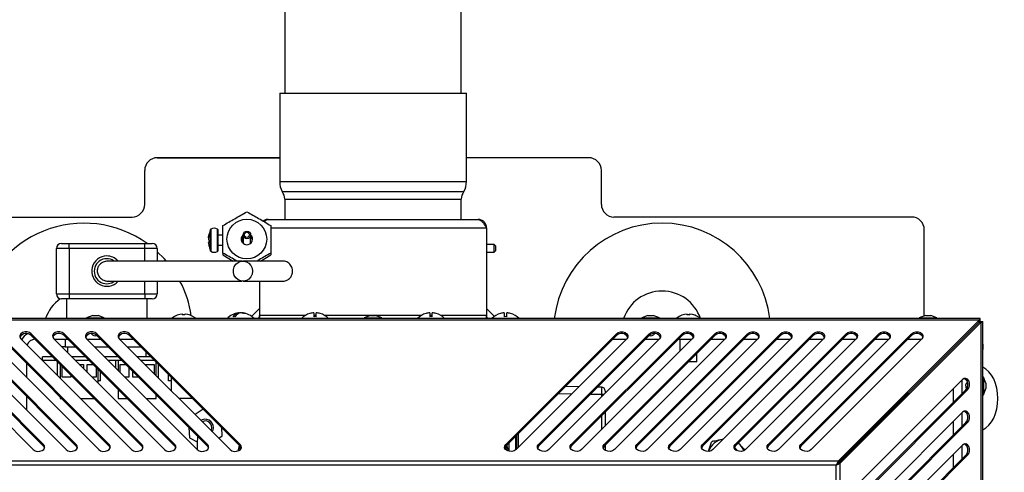
# Model space of a CAD drawing. Units: millimetres. Extents: x 50 to 8360, y 50 to 5890.
# Drawn here: x 1981 to 2371, y 4410 to 4590 of the extents above; entities that cross this region are included whole.
import ezdxf

# ---------------------------------------------------------------- set-up
doc = ezdxf.new("R2010")
doc.units = ezdxf.units.MM
doc.header["$LTSCALE"] = 10
doc.header["$PDSIZE"] = -1
doc.layers.add('WYMIAR', color=8, linetype='Continuous')
doc.styles.add('SLDTEXTSTYLE0', font='TXT', dxfattribs={"width": 0.605})
doc.dimstyles.new('SLDDIMSTYLE2', dxfattribs={"dimtxt": 51.366374, "dimasz": 33.02, "dimexe": 0, "dimexo": 0.0625, "dimgap": 12.841593, "dimtad": 1, "dimdec": 0, "dimrnd": 1e-09, "dimzin": 12, "dimdsep": 46, "dimtxsty": 'SLDTEXTSTYLE0', "dimsah": 1, "dimcen": 0.09, "dimadec": 0, "dimazin": 3, "dimtfac": 1, "dimtdec": 0, "dimtofl": 0, "dimtmove": 0, "dimatfit": 3, "dimfxl": 1, "dimfrac": 2, "dimtolj": 1, "dimtzin": 12, "dimarcsym": 0})

# ---------------------------------------------------------------- blocks, each defined once
blk = doc.blocks.new('_D_7')
at = {"layer": 'Defpoints', "color": 0}
for p in [(2731.74, 4585.95), (940.86, 3891.35), (2731.74, 3506.35)]:
    blk.add_point(p, dxfattribs=at)
at = {"layer": 'WYMIAR', "color": 0, "lineweight": -2}
for p, q in [((2731.74, 4585.89), (2731.74, 3506.35)), ((940.86, 3891.29), (940.86, 3506.35)), ((973.88, 3506.35), (2698.72, 3506.35))]:
    blk.add_line(p, q, dxfattribs=at)
at = {"layer": 'WYMIAR', "color": 0}
for points in [[(973.88, 3511.85), (973.88, 3500.85), (940.86, 3506.35)], [(2698.72, 3500.85), (2698.72, 3511.85), (2731.74, 3506.35)]]:
    blk.add_solid(points, dxfattribs=at)
at = {"layer": 'WYMIAR', "color": 0, "insert": (1836.3, 3570.56), "char_height": 51.366, "attachment_point": 2, "style": 'SLDTEXTSTYLE0'}
blk.add_mtext('\\A1;1791', dxfattribs=at)

msp = doc.modelspace()

# ---------------------------------------------------------------- linework, layer by layer
at = {"lineweight": 25}
for p, q in [((2155.72, 4560.598), (2155.72, 4625.598)), ((2085.72, 4606.842), (2085.72, 4560.598)), ((2083.72, 4560.598), (2083.72, 4525.598)), ((2083.72, 4560.598), (2157.72, 4560.598)), ((2157.72, 4525.598), (2157.72, 4560.598)), ((2083.72, 4535.044), (2035.006, 4535.044)), ((2035.22, 4535.048), (2083.72, 4535.048)), ((2206.22, 4535.048), (2157.72, 4535.048)), ((2206.435, 4535.044), (2157.72, 4535.044)), ((2030.22, 4516.548), (2030.22, 4530.048)), ((2211.22, 4516.548), (2211.22, 4530.048)), ((2083.72, 4525.598), (2157.72, 4525.598)), ((2084.72, 4521.598), (2156.72, 4521.598)), ((2085.72, 4518.598), (2085.72, 4510.598)), ((2085.72, 4518.598), (2155.72, 4518.598)), ((2155.72, 4510.598), (2155.72, 4518.598)), ((1907.22, 4511.548), (2025.22, 4511.548)), ((2334.22, 4511.548), (2216.22, 4511.548)), ((2079.1, 4510.598), (2162.34, 4510.598)), ((2055.73, 4504.8), (2055.73, 4504.562)), ((2056.294, 4506.456), (2056.294, 4506.608)), ((2056.294, 4498.04), (2056.294, 4506.456)), ((2056.379, 4506.704), (2056.379, 4497.944)), ((2059.116, 4497.919), (2059.116, 4506.73)), ((2059.22, 4506.554), (2059.22, 4498.095)), ((2061.22, 4504.324), (2059.22, 4504.324)), ((2069.02, 4501.313), (2069.02, 4503.888)), ((2069.22, 4504.433), (2069.22, 4502.477)), ((2072.22, 4501.111), (2072.22, 4504.433)), ((2080.22, 4507.218), (2165.72, 4507.218)), ((2165.72, 4507.218), (2165.72, 4472.478)), ((2339.22, 4472.281), (2339.22, 4506.548)), ((1997.22, 4501.098), (2000.22, 4501.098)), ((2000.22, 4499.098), (2000.22, 4501.098)), ((2000.22, 4501.098), (2030.22, 4501.098)), ((2030.22, 4499.098), (2030.22, 4501.098)), ((2030.22, 4501.098), (2033.22, 4501.098)), ((2055.533, 4501.802), (2055.73, 4501.834)), ((2055.533, 4501.406), (2055.73, 4501.464)), ((2055.73, 4502.113), (2055.73, 4501.243)), ((2059.22, 4500.324), (2061.22, 4500.324)), ((2069.22, 4502.477), (2069.22, 4501.111)), ((2168.72, 4500.598), (2165.72, 4500.598)), ((2169.22, 4500.098), (2168.72, 4500.598)), ((2168.72, 4499.225), (2168.72, 4500.598)), ((2169.22, 4500.098), (2169.22, 4499.183)), ((2000.22, 4499.098), (1995.22, 4499.098)), ((1995.22, 4481.098), (1995.22, 4499.098)), ((2000.22, 4499.098), (2000.22, 4481.098)), ((2030.22, 4499.098), (2000.22, 4499.098)), ((2035.22, 4499.098), (2030.22, 4499.098)), ((2030.22, 4494.098), (2030.22, 4499.098)), ((2035.22, 4499.098), (2035.22, 4494.098)), ((2061.22, 4497.222), (2061.22, 4496.497)), ((2061.22, 4496.497), (2065.32, 4494.098)), ((2076.118, 4494.098), (2080.22, 4496.497)), ((2080.22, 4497.222), (2080.22, 4496.497)), ((2165.72, 4497.598), (2168.72, 4497.598)), ((2168.72, 4497.598), (2168.72, 4499.225)), ((2168.72, 4497.598), (2169.22, 4498.098)), ((2169.22, 4499.183), (2169.22, 4498.098)), ((2015.22, 4494.098), (2015.236, 4494.098)), ((2015.915, 4494.038), (2015.22, 4494.098)), ((2015.236, 4486.098), (2015.22, 4486.098)), ((2030.22, 4481.098), (2030.22, 4486.098)), ((2035.22, 4486.098), (2035.22, 4481.098)), ((2075.72, 4486.098), (2075.72, 4472.478)), ((1995.22, 4481.098), (2000.22, 4481.098)), ((2000.22, 4481.098), (2030.22, 4481.098)), ((2000.22, 4481.098), (2000.22, 4479.098)), ((2030.22, 4481.098), (2035.22, 4481.098)), ((2030.22, 4481.098), (2030.22, 4479.098)), ((2000.22, 4479.098), (1997.22, 4479.098)), ((1999.22, 4479.098), (1999.22, 4471.253)), ((2030.22, 4479.098), (2000.22, 4479.098)), ((2033.22, 4479.098), (2030.22, 4479.098)), ((2031.22, 4471.253), (2031.22, 4479.098)), ((2009.693, 4472.453), (2007.22, 4471.553)), ((2009.693, 4472.453), (2010.72, 4472.453)), ((2010.72, 4472.453), (2011.748, 4472.453)), ((2014.22, 4471.553), (2011.748, 4472.453)), ((2045.183, 4472.809), (2045.183, 4473.064)), ((2045.261, 4472.813), (2045.261, 4473.064)), ((2046.258, 4473.058), (2046.258, 4473.064)), ((2067.523, 4473.33), (2067.523, 4473.564)), ((2067.72, 4473.564), (2067.72, 4473.516)), ((2068.22, 4473.548), (2068.105, 4473.564)), ((2068.105, 4473.526), (2068.105, 4473.564)), ((2068.72, 4473.516), (2068.72, 4473.564)), ((2068.918, 4473.479), (2068.918, 4473.564)), ((2072.576, 4472.157), (2075.72, 4475.302)), ((2075.72, 4472.478), (2075.72, 4471.253)), ((2093.835, 4472.478), (2075.72, 4472.478)), ((2095.72, 4473.319), (2095.72, 4473.301)), ((2097.22, 4473.564), (2097.22, 4472.025)), ((2098.22, 4472.478), (2097.22, 4472.478)), ((2098.22, 4472.025), (2098.22, 4473.564)), ((2099.72, 4473.301), (2099.72, 4473.319)), ((2139.835, 4472.478), (2101.606, 4472.478)), ((2119.693, 4472.453), (2117.22, 4471.553)), ((2119.693, 4472.453), (2120.72, 4472.453)), ((2120.72, 4472.453), (2121.748, 4472.453)), ((2124.22, 4471.553), (2121.748, 4472.453)), ((2141.72, 4473.319), (2141.72, 4473.301)), ((2143.22, 4473.564), (2143.22, 4472.025)), ((2144.22, 4472.478), (2143.22, 4472.478)), ((2144.22, 4472.025), (2144.22, 4473.564)), ((2145.72, 4473.301), (2145.72, 4473.319)), ((2165.72, 4472.478), (2147.606, 4472.478)), ((2165.72, 4475.302), (2168.865, 4472.157)), ((2165.72, 4471.253), (2165.72, 4472.478)), ((2171.22, 4473.319), (2171.22, 4473.301)), ((2172.72, 4473.564), (2172.72, 4472.025)), ((2173.72, 4472.025), (2173.72, 4473.564)), ((2175.22, 4473.301), (2175.22, 4473.319)), ((2229.693, 4472.453), (2227.22, 4471.553)), ((2229.693, 4472.453), (2230.72, 4472.453)), ((2230.72, 4472.453), (2231.748, 4472.453)), ((2234.22, 4471.553), (2231.748, 4472.453)), ((2245.206, 4472.804), (2245.206, 4473.064)), ((2245.235, 4472.806), (2245.235, 4473.064)), ((2246.234, 4473.062), (2246.234, 4473.064)), ((2339.693, 4472.453), (2337.22, 4471.553)), ((2339.693, 4472.453), (2340.72, 4472.453)), ((2340.72, 4472.453), (2341.748, 4472.453)), ((2344.22, 4471.553), (2341.748, 4472.453)), ((2361.304, 4471.253), (1880.137, 4471.253)), ((2360.952, 4470.608), (1880.488, 4470.608)), ((2007.22, 4471.553), (2007.22, 4471.253)), ((2007.22, 4471.553), (2010.72, 4471.553)), ((2010.72, 4471.553), (2014.22, 4471.553)), ((2014.22, 4471.253), (2014.22, 4471.553)), ((2117.22, 4471.553), (2117.22, 4471.253)), ((2117.22, 4471.553), (2120.72, 4471.553)), ((2120.72, 4471.553), (2124.22, 4471.553)), ((2124.22, 4471.253), (2124.22, 4471.553)), ((2227.22, 4471.553), (2227.22, 4471.253)), ((2227.22, 4471.553), (2230.72, 4471.553)), ((2230.72, 4471.553), (2234.22, 4471.553)), ((2234.22, 4471.253), (2234.22, 4471.553)), ((2305.087, 4414.743), (2360.952, 4470.608)), ((2305.087, 4414.036), (2360.952, 4469.901)), ((2305.158, 4413.965), (2361.023, 4469.831)), ((2305.865, 4413.965), (2361.73, 4469.831)), ((2337.22, 4471.553), (2337.22, 4471.253)), ((2337.22, 4471.553), (2340.72, 4471.553)), ((2340.72, 4471.553), (2344.22, 4471.553)), ((2344.22, 4471.253), (2344.22, 4471.553)), ((2360.016, 4468.824), (2359.97, 4468.918)), ((2360.952, 4469.901), (2360.952, 4470.608)), ((2361.023, 4469.831), (2361.73, 4469.831)), ((2361.304, 4470.253), (2361.304, 4471.253)), ((2361.375, 4470.182), (2362.375, 4470.182)), ((2361.73, 4149.366), (2361.73, 4469.831)), ((2362.375, 4149.015), (2362.375, 4470.182)), ((1990.124, 4421.405), (1946.246, 4465.284)), ((1946.246, 4464.577), (1990.124, 4420.698)), ((2003.124, 4421.405), (1959.246, 4465.284)), ((1959.246, 4464.577), (2003.124, 4420.698)), ((2016.124, 4421.405), (1972.246, 4465.284)), ((1972.246, 4464.577), (2016.124, 4420.698)), ((2029.124, 4421.405), (1985.246, 4465.284)), ((1985.246, 4464.577), (1985.246, 4465.284)), ((1985.246, 4464.577), (2029.124, 4420.698)), ((2042.124, 4421.405), (1998.246, 4465.284)), ((1998.246, 4464.577), (1998.246, 4465.284)), ((1998.246, 4464.577), (2042.124, 4420.698)), ((2055.124, 4421.405), (2011.246, 4465.284)), ((2011.246, 4464.577), (2011.246, 4465.284)), ((2011.246, 4464.577), (2055.124, 4420.698)), ((2068.124, 4421.405), (2024.246, 4465.284)), ((2024.246, 4464.577), (2024.246, 4465.284)), ((2024.246, 4464.577), (2068.124, 4420.698)), ((2173.316, 4421.405), (2217.195, 4465.284)), ((2217.195, 4464.577), (2173.316, 4420.698)), ((2186.316, 4421.405), (2230.195, 4465.284)), ((2230.195, 4464.577), (2186.316, 4420.698)), ((2199.316, 4421.405), (2243.195, 4465.284)), ((2243.195, 4464.577), (2199.316, 4420.698)), ((2212.316, 4421.405), (2256.195, 4465.284)), ((2256.195, 4464.577), (2212.316, 4420.698)), ((2217.195, 4464.577), (2217.195, 4465.284)), ((2225.316, 4421.405), (2269.195, 4465.284)), ((2269.195, 4464.577), (2225.316, 4420.698)), ((2230.195, 4464.577), (2230.195, 4465.284)), ((2238.316, 4421.405), (2282.195, 4465.284)), ((2282.195, 4464.577), (2238.316, 4420.698)), ((2243.195, 4464.577), (2243.195, 4465.284)), ((2251.316, 4421.405), (2295.195, 4465.284)), ((2295.195, 4464.577), (2251.316, 4420.698)), ((2256.195, 4464.577), (2256.195, 4465.284)), ((2264.316, 4421.405), (2308.195, 4465.284)), ((2308.195, 4464.577), (2264.316, 4420.698)), ((2269.195, 4464.577), (2269.195, 4465.284)), ((2277.316, 4421.405), (2321.195, 4465.284)), ((2321.195, 4464.577), (2277.316, 4420.698)), ((2282.195, 4464.577), (2282.195, 4465.284)), ((2290.316, 4421.405), (2334.195, 4465.284)), ((2334.195, 4464.577), (2290.316, 4420.698)), ((2295.195, 4464.577), (2295.195, 4465.284)), ((2308.195, 4464.577), (2308.195, 4465.284)), ((2321.195, 4464.577), (2321.195, 4465.284)), ((2334.195, 4464.577), (2334.195, 4465.284)), ((2357.15, 4466.098), (2357.22, 4466.098)), ((2357.22, 4466.028), (2357.22, 4466.098)), ((1942.163, 4463.243), (1986.042, 4419.364)), ((1955.163, 4463.243), (1999.042, 4419.364)), ((1968.163, 4463.243), (2012.042, 4419.364)), ((1981.163, 4463.243), (2025.042, 4419.364)), ((1986.72, 4463.098), (1986.72, 4463.102)), ((1986.72, 4463.098), (1986.724, 4463.098)), ((1994.163, 4463.243), (2038.042, 4419.364)), ((1994.307, 4463.098), (1999.724, 4463.098)), ((1994.72, 4462.686), (1994.72, 4463.098)), ((1998.72, 4463.098), (1998.72, 4460.098)), ((2007.163, 4463.243), (2051.042, 4419.364)), ((2007.307, 4463.098), (2012.724, 4463.098)), ((2020.163, 4463.243), (2064.042, 4419.364)), ((2020.307, 4463.098), (2025.724, 4463.098)), ((2221.278, 4463.243), (2177.399, 4419.364)), ((2234.278, 4463.243), (2190.399, 4419.364)), ((2247.278, 4463.243), (2203.399, 4419.364)), ((2215.717, 4463.098), (2221.133, 4463.098)), ((2260.278, 4463.243), (2216.399, 4419.364)), ((2228.717, 4463.098), (2234.133, 4463.098)), ((2273.278, 4463.243), (2229.399, 4419.364)), ((2241.717, 4463.098), (2247.133, 4463.098)), ((2242.37, 4463.098), (2242.37, 4458.336)), ((2286.278, 4463.243), (2242.399, 4419.364)), ((2254.717, 4463.098), (2260.133, 4463.098)), ((2299.278, 4463.243), (2255.399, 4419.364)), ((2267.717, 4463.098), (2273.133, 4463.098)), ((2312.278, 4463.243), (2268.399, 4419.364)), ((2280.717, 4463.098), (2286.133, 4463.098)), ((2325.278, 4463.243), (2281.399, 4419.364)), ((2293.717, 4463.098), (2299.133, 4463.098)), ((2338.278, 4463.243), (2294.399, 4419.364)), ((2306.717, 4463.098), (2312.133, 4463.098)), ((2319.717, 4463.098), (2325.133, 4463.098)), ((2332.717, 4463.098), (2338.133, 4463.098)), ((2354.15, 4463.098), (2354.291, 4463.098)), ((2354.291, 4463.098), (2354.22, 4463.098)), ((2354.22, 4463.028), (2354.22, 4463.098)), ((2362.42, 4461.126), (2362.375, 4461.251)), ((2362.42, 4461.126), (2362.42, 4461.044)), ((2362.42, 4461.044), (2362.42, 4459.071)), ((1998.72, 4460.098), (1997.307, 4460.098)), ((1998.72, 4460.098), (2002.724, 4460.098)), ((1999.72, 4457.686), (1999.72, 4460.098)), ((2010.307, 4460.098), (2015.724, 4460.098)), ((2023.307, 4460.098), (2028.724, 4460.098)), ((2030.72, 4458.102), (2030.72, 4456.098)), ((2249.07, 4454.298), (2249.07, 4457.452)), ((2350.72, 4459.669), (2350.72, 4459.528)), ((2362.375, 4458.946), (2362.42, 4459.071)), ((1983.431, 4453.391), (1983.431, 4447.974)), ((1993.724, 4456.098), (1989.72, 4456.098)), ((1989.72, 4454.686), (1989.72, 4456.098)), ((1995.224, 4454.598), (1989.807, 4454.598)), ((1995.72, 4448.686), (1995.72, 4454.102)), ((1996.72, 4453.102), (1996.72, 4447.686)), ((2006.724, 4456.098), (2001.307, 4456.098)), ((2008.224, 4454.598), (2002.807, 4454.598)), ((2004.307, 4453.098), (2005.97, 4453.098)), ((2005.97, 4453.098), (2005.97, 4451.436)), ((2007.47, 4453.098), (2009.724, 4453.098)), ((2007.47, 4449.936), (2007.47, 4453.098)), ((2019.724, 4456.098), (2014.307, 4456.098)), ((2018.72, 4454.598), (2015.807, 4454.598)), ((2019.72, 4454.598), (2018.72, 4454.598)), ((2018.72, 4451.686), (2018.72, 4454.598)), ((2021.224, 4454.598), (2019.72, 4454.598)), ((2019.72, 4454.598), (2019.72, 4450.686)), ((2020.47, 4453.098), (2022.724, 4453.098)), ((2020.47, 4449.936), (2020.47, 4453.098)), ((2032.724, 4456.098), (2027.307, 4456.098)), ((2034.224, 4454.598), (2028.807, 4454.598)), ((2030.47, 4453.098), (2033.97, 4453.098)), ((2030.47, 4452.936), (2030.47, 4453.098)), ((2033.97, 4453.098), (2033.97, 4449.436)), ((2034.72, 4448.686), (2034.72, 4454.102)), ((2035.72, 4447.686), (2035.72, 4453.102)), ((2248.87, 4454.098), (2245.72, 4454.098)), ((2245.917, 4454.298), (2249.07, 4454.298)), ((2248.87, 4454.098), (2249.07, 4454.298)), ((1997.47, 4448.098), (1997.47, 4452.352)), ((2010.97, 4451.852), (2010.97, 4448.098)), ((2011.72, 4445.686), (2011.72, 4451.102)), ((2012.72, 4446.598), (2012.72, 4450.102)), ((2023.97, 4451.852), (2023.97, 4448.098)), ((2025.47, 4448.098), (2025.47, 4450.352)), ((2039.72, 4446.598), (2039.72, 4449.102)), ((2000.97, 4448.098), (1997.47, 4448.098)), ((2000.97, 4448.852), (2000.97, 4448.098)), ((2010.97, 4448.098), (2009.307, 4448.098)), ((2012.72, 4446.598), (2011.72, 4446.598)), ((2023.97, 4448.098), (2022.307, 4448.098)), ((2027.724, 4448.098), (2025.47, 4448.098)), ((2040.72, 4446.598), (2039.72, 4446.598)), ((2040.72, 4448.102), (2040.72, 4442.686)), ((2354.365, 4447.156), (2310.486, 4403.277)), ((2354.22, 4441.595), (2354.22, 4447.011)), ((2362.675, 4448.098), (2362.375, 4448.098)), ((2363.575, 4445.626), (2362.675, 4448.098)), ((2362.675, 4448.098), (2362.675, 4441.754)), ((2363.575, 4445.626), (2363.575, 4443.764)), ((2019.72, 4443.102), (2019.72, 4439.598)), ((2034.72, 4439.598), (2034.72, 4441.102)), ((2199.367, 4441.332), (2194.043, 4441.425)), ((2202.315, 4444.28), (2196.991, 4444.373)), ((2211.247, 4441.125), (2206.82, 4441.202)), ((2211.247, 4444.124), (2209.768, 4444.15)), ((2211.247, 4441.125), (2211.247, 4440.212)), ((2212.159, 4441.125), (2211.247, 4441.125)), ((2311.82, 4399.195), (2355.699, 4443.073)), ((2312.527, 4399.195), (2356.406, 4443.073)), ((2350.72, 4443.511), (2350.72, 4438.095)), ((2355.699, 4443.073), (2356.406, 4443.073)), ((2362.375, 4441.098), (2362.675, 4441.098)), ((2362.675, 4441.098), (2363.575, 4443.571)), ((2362.675, 4441.754), (2362.675, 4441.098)), ((2363.575, 4443.764), (2363.575, 4443.571)), ((1983.431, 4440.391), (1983.431, 4434.974)), ((1996.72, 4440.102), (1996.72, 4439.598)), ((1996.72, 4439.598), (1997.224, 4439.598)), ((2004.807, 4439.598), (2010.224, 4439.598)), ((2019.72, 4439.598), (2023.224, 4439.598)), ((2030.807, 4439.598), (2034.72, 4439.598)), ((2049.224, 4439.598), (2043.807, 4439.598)), ((2053.443, 4435.38), (2050.184, 4433.222)), ((2212.72, 4434.102), (2212.72, 4428.686)), ((2354.365, 4434.156), (2310.486, 4390.277)), ((2354.22, 4428.595), (2354.22, 4434.011)), ((2211.247, 4432.628), (2211.247, 4427.212)), ((2311.82, 4386.195), (2355.699, 4430.073)), ((2312.527, 4386.195), (2356.406, 4430.073)), ((2350.72, 4430.511), (2350.72, 4425.095)), ((2355.699, 4430.073), (2356.406, 4430.073)), ((2047.707, 4428.116), (2047.963, 4423.954)), ((2060.938, 4424.752), (2060.733, 4428.089)), ((2178.206, 4425.588), (2178.206, 4420.172)), ((2047.963, 4423.954), (2051.052, 4422.415)), ((2059.564, 4423.842), (2060.938, 4424.752)), ((2174.72, 4418.675), (2174.72, 4422.102)), ((2177.22, 4424.602), (2177.22, 4419.206)), ((2177.718, 4419.683), (2177.718, 4425.1)), ((2259.269, 4423.457), (2259.546, 4423.511)), ((2265.567, 4421.949), (2266.367, 4421.034)), ((1990.124, 4420.698), (1990.124, 4421.405)), ((2003.124, 4420.698), (2003.124, 4421.405)), ((2016.124, 4420.698), (2016.124, 4421.405)), ((2029.124, 4420.698), (2029.124, 4421.405)), ((2042.124, 4420.698), (2042.124, 4421.405)), ((2055.124, 4420.698), (2055.124, 4421.405)), ((2067.877, 4419.154), (2068.246, 4420.564)), ((2068.124, 4420.698), (2068.124, 4421.405)), ((2173.195, 4420.564), (2173.564, 4419.154)), ((2173.316, 4420.698), (2173.316, 4421.405)), ((2186.316, 4420.698), (2186.316, 4421.405)), ((2199.316, 4420.698), (2199.316, 4421.405)), ((2212.316, 4420.698), (2212.316, 4421.405)), ((2212.72, 4421.102), (2212.72, 4419.049)), ((2225.316, 4420.698), (2225.316, 4421.405)), ((2238.316, 4420.698), (2238.316, 4421.405)), ((2251.316, 4420.698), (2251.316, 4421.405)), ((2264.316, 4420.698), (2264.316, 4421.405)), ((2277.316, 4420.698), (2277.316, 4421.405)), ((2290.316, 4420.698), (2290.316, 4421.405)), ((2354.365, 4421.156), (2310.486, 4377.277)), ((2354.22, 4415.595), (2354.22, 4421.011)), ((2305.087, 4414.743), (1936.354, 4414.743)), ((2305.087, 4414.743), (2305.087, 4414.036)), ((2305.865, 4413.965), (2305.158, 4413.965)), ((2305.865, 4205.232), (2305.865, 4413.965)), ((2311.82, 4373.195), (2355.699, 4417.073)), ((2312.527, 4373.195), (2356.406, 4417.073)), ((2350.72, 4417.511), (2350.72, 4412.095)), ((2355.699, 4417.073), (2356.406, 4417.073)), ((2304.309, 4413.187), (1937.132, 4413.187)), ((2304.309, 4206.01), (2304.309, 4413.187))]:
    msp.add_line(p, q, dxfattribs=at)
at = {"lineweight": 25, "flags": 128}
for points in [[(2038.782, 4494.125), (2037.948, 4495.067), (2035.22, 4497.802)], [(2072.953, 4490.098), (2072.784, 4488.919), (2072.29, 4487.845), (2071.517, 4486.971), (2070.532, 4486.375), (2069.423, 4486.11), (2068.289, 4486.199), (2067.23, 4486.634), (2066.341, 4487.378), (2065.7, 4488.363), (2065.365, 4489.502), (2065.365, 4490.695), (2065.7, 4491.834), (2066.341, 4492.819), (2067.23, 4493.563), (2068.289, 4493.998), (2069.423, 4494.087), (2070.532, 4493.822), (2071.517, 4493.226), (2072.29, 4492.352), (2072.784, 4491.277), (2072.953, 4490.098)], [(2015.22, 4485.098), (2017.134, 4485.479), (2018.061, 4486.098)], [(2015.222, 4486.098), (2015.816, 4486.143), (2016.034, 4486.182)], [(2067.523, 4473.548), (2067.53, 4473.549), (2067.72, 4473.564)], [(2068.72, 4473.564), (2068.91, 4473.549), (2068.918, 4473.548)], [(2241.229, 4471.541), (2241.226, 4471.545), (2241.222, 4471.546), (2241.219, 4471.545), (2241.215, 4471.541), (2241.211, 4471.534), (2241.208, 4471.525)], [(2250.204, 4471.525), (2250.208, 4471.534), (2250.211, 4471.541), (2250.215, 4471.545), (2250.219, 4471.546), (2250.222, 4471.545), (2250.222, 4471.545)], [(1985.246, 4465.284), (1984.538, 4465.759), (1983.627, 4466.006), (1982.652, 4465.988), (1981.761, 4465.707), (1981.09, 4465.206), (1980.74, 4464.562), (1980.766, 4463.873), (1981.163, 4463.243)], [(1998.246, 4465.284), (1997.538, 4465.759), (1996.627, 4466.006), (1995.652, 4465.988), (1994.761, 4465.707), (1994.09, 4465.206), (1993.74, 4464.562), (1993.766, 4463.873), (1994.163, 4463.243)], [(2011.246, 4465.284), (2010.538, 4465.759), (2009.627, 4466.006), (2008.652, 4465.988), (2007.761, 4465.707), (2007.09, 4465.206), (2006.74, 4464.562), (2006.766, 4463.873), (2007.163, 4463.243)], [(2024.246, 4465.284), (2023.538, 4465.759), (2022.627, 4466.006), (2021.652, 4465.988), (2020.761, 4465.707), (2020.09, 4465.206), (2019.74, 4464.562), (2019.766, 4463.873), (2020.163, 4463.243)], [(2217.195, 4465.284), (2217.903, 4465.759), (2218.814, 4466.006), (2219.789, 4465.988), (2220.68, 4465.707), (2221.351, 4465.206), (2221.7, 4464.562), (2221.675, 4463.873), (2221.278, 4463.243)], [(2230.195, 4465.284), (2230.903, 4465.759), (2231.814, 4466.006), (2232.789, 4465.988), (2233.68, 4465.707), (2234.351, 4465.206), (2234.7, 4464.562), (2234.675, 4463.873), (2234.278, 4463.243)], [(2243.195, 4465.284), (2243.903, 4465.759), (2244.814, 4466.006), (2245.789, 4465.988), (2246.68, 4465.707), (2247.351, 4465.206), (2247.7, 4464.562), (2247.675, 4463.873), (2247.278, 4463.243)], [(2256.195, 4465.284), (2256.903, 4465.759), (2257.814, 4466.006), (2258.789, 4465.988), (2259.68, 4465.707), (2260.351, 4465.206), (2260.7, 4464.562), (2260.675, 4463.873), (2260.278, 4463.243)], [(2269.195, 4465.284), (2269.903, 4465.759), (2270.814, 4466.006), (2271.789, 4465.988), (2272.68, 4465.707), (2273.351, 4465.206), (2273.7, 4464.562), (2273.675, 4463.873), (2273.278, 4463.243)], [(2282.195, 4465.284), (2282.903, 4465.759), (2283.814, 4466.006), (2284.789, 4465.988), (2285.68, 4465.707), (2286.351, 4465.206), (2286.7, 4464.562), (2286.675, 4463.873), (2286.278, 4463.243)], [(2295.195, 4465.284), (2295.903, 4465.759), (2296.814, 4466.006), (2297.789, 4465.988), (2298.68, 4465.707), (2299.351, 4465.206), (2299.7, 4464.562), (2299.675, 4463.873), (2299.278, 4463.243)], [(2308.195, 4465.284), (2308.903, 4465.759), (2309.814, 4466.006), (2310.789, 4465.988), (2311.68, 4465.707), (2312.351, 4465.206), (2312.7, 4464.562), (2312.675, 4463.873), (2312.278, 4463.243)], [(2321.195, 4465.284), (2321.903, 4465.759), (2322.814, 4466.006), (2323.789, 4465.988), (2324.68, 4465.707), (2325.351, 4465.206), (2325.7, 4464.562), (2325.675, 4463.873), (2325.278, 4463.243)], [(2334.195, 4465.284), (2334.903, 4465.759), (2335.814, 4466.006), (2336.789, 4465.988), (2337.68, 4465.707), (2338.351, 4465.206), (2338.7, 4464.562), (2338.675, 4463.873), (2338.278, 4463.243)], [(2359.214, 4468.021), (2359.197, 4468.133), (2359.195, 4468.144)], [(2356.406, 4443.073), (2356.881, 4443.781), (2357.128, 4444.692), (2357.109, 4445.667), (2356.829, 4446.558), (2356.328, 4447.229), (2355.684, 4447.578), (2354.995, 4447.553), (2354.365, 4447.156)], [(2356.406, 4430.073), (2356.881, 4430.781), (2357.128, 4431.692), (2357.109, 4432.667), (2356.829, 4433.558), (2356.328, 4434.229), (2355.684, 4434.578), (2354.995, 4434.553), (2354.365, 4434.156)], [(2054.021, 4431.342), (2052.978, 4431.102), (2052.531, 4430.875)], [(2356.406, 4417.073), (2356.881, 4417.781), (2357.128, 4418.692), (2357.109, 4419.667), (2356.829, 4420.558), (2356.328, 4421.229), (2355.684, 4421.578), (2354.995, 4421.553), (2354.365, 4421.156)], [(1986.042, 4419.364), (1986.749, 4418.89), (1987.66, 4418.643), (1988.635, 4418.661), (1989.526, 4418.941), (1990.198, 4419.442), (1990.547, 4420.086), (1990.521, 4420.775), (1990.124, 4421.405)], [(1990.124, 4420.698), (1990.521, 4420.068), (1990.532, 4420.031)], [(1999.042, 4419.364), (1999.749, 4418.89), (2000.66, 4418.643), (2001.635, 4418.661), (2002.526, 4418.941), (2003.198, 4419.442), (2003.547, 4420.086), (2003.521, 4420.775), (2003.124, 4421.405)], [(2003.124, 4420.698), (2003.521, 4420.068), (2003.532, 4420.031)], [(2012.042, 4419.364), (2012.749, 4418.89), (2013.66, 4418.643), (2014.635, 4418.661), (2015.526, 4418.941), (2016.198, 4419.442), (2016.547, 4420.086), (2016.521, 4420.775), (2016.124, 4421.405)], [(2016.124, 4420.698), (2016.521, 4420.068), (2016.532, 4420.031)], [(2025.042, 4419.364), (2025.749, 4418.89), (2026.66, 4418.643), (2027.635, 4418.661), (2028.526, 4418.941), (2029.198, 4419.442), (2029.547, 4420.086), (2029.521, 4420.775), (2029.124, 4421.405)], [(2029.124, 4420.698), (2029.521, 4420.068), (2029.532, 4420.031)], [(2038.042, 4419.364), (2038.749, 4418.89), (2039.66, 4418.643), (2040.635, 4418.661), (2041.526, 4418.941), (2042.198, 4419.442), (2042.547, 4420.086), (2042.521, 4420.775), (2042.124, 4421.405)], [(2042.124, 4420.698), (2042.521, 4420.068), (2042.532, 4420.031)], [(2051.042, 4419.364), (2051.749, 4418.89), (2052.66, 4418.643), (2053.635, 4418.661), (2054.526, 4418.941), (2055.198, 4419.442), (2055.547, 4420.086), (2055.521, 4420.775), (2055.124, 4421.405)], [(2055.124, 4420.698), (2055.521, 4420.068), (2055.532, 4420.031)], [(2064.042, 4419.364), (2064.749, 4418.89), (2065.66, 4418.643), (2066.635, 4418.661), (2067.526, 4418.941), (2068.198, 4419.442), (2068.547, 4420.086), (2068.521, 4420.775), (2068.124, 4421.405)], [(2067.706, 4421.116), (2067.221, 4419.285), (2067.097, 4418.769)], [(2068.124, 4420.698), (2068.521, 4420.068), (2068.532, 4420.031)], [(2177.399, 4419.364), (2176.691, 4418.89), (2175.78, 4418.643), (2174.805, 4418.661), (2173.914, 4418.941), (2173.243, 4419.442), (2172.894, 4420.086), (2172.92, 4420.775), (2173.316, 4421.405)], [(2173.316, 4420.698), (2172.92, 4420.068), (2172.908, 4420.031)], [(2174.344, 4418.769), (2174.219, 4419.285), (2173.734, 4421.116)], [(2190.399, 4419.364), (2189.691, 4418.89), (2188.78, 4418.643), (2187.805, 4418.661), (2186.914, 4418.941), (2186.243, 4419.442), (2185.894, 4420.086), (2185.92, 4420.775), (2186.316, 4421.405)], [(2186.316, 4420.698), (2185.92, 4420.068), (2185.908, 4420.031)], [(2203.399, 4419.364), (2202.691, 4418.89), (2201.78, 4418.643), (2200.805, 4418.661), (2199.914, 4418.941), (2199.243, 4419.442), (2198.894, 4420.086), (2198.92, 4420.775), (2199.316, 4421.405)], [(2199.316, 4420.698), (2198.92, 4420.068), (2198.908, 4420.031)], [(2216.399, 4419.364), (2215.691, 4418.89), (2214.78, 4418.643), (2213.805, 4418.661), (2212.914, 4418.941), (2212.243, 4419.442), (2211.894, 4420.086), (2211.92, 4420.775), (2212.316, 4421.405)], [(2212.316, 4420.698), (2211.92, 4420.068), (2211.908, 4420.031)], [(2229.399, 4419.364), (2228.691, 4418.89), (2227.78, 4418.643), (2226.805, 4418.661), (2225.914, 4418.941), (2225.243, 4419.442), (2224.894, 4420.086), (2224.92, 4420.775), (2225.316, 4421.405)], [(2225.316, 4420.698), (2224.92, 4420.068), (2224.908, 4420.031)], [(2242.399, 4419.364), (2241.691, 4418.89), (2240.78, 4418.643), (2239.805, 4418.661), (2238.914, 4418.941), (2238.243, 4419.442), (2237.894, 4420.086), (2237.92, 4420.775), (2238.316, 4421.405)], [(2238.316, 4420.698), (2237.92, 4420.068), (2237.908, 4420.031)], [(2255.399, 4419.364), (2254.691, 4418.89), (2253.78, 4418.643), (2252.805, 4418.661), (2251.914, 4418.941), (2251.243, 4419.442), (2250.894, 4420.086), (2250.92, 4420.775), (2251.316, 4421.405)], [(2251.316, 4420.698), (2250.92, 4420.068), (2250.908, 4420.031)], [(2264.776, 4419.016), (2264.167, 4419.715), (2263.89, 4419.96)], [(2268.399, 4419.364), (2267.691, 4418.89), (2266.78, 4418.643), (2265.805, 4418.661), (2264.914, 4418.941), (2264.243, 4419.442), (2263.894, 4420.086), (2263.92, 4420.775), (2264.316, 4421.405)], [(2264.316, 4420.698), (2263.92, 4420.068), (2263.908, 4420.031)], [(2265.214, 4418.813), (2264.673, 4419.553), (2263.977, 4420.217)], [(2281.399, 4419.364), (2280.691, 4418.89), (2279.78, 4418.643), (2278.805, 4418.661), (2277.914, 4418.941), (2277.243, 4419.442), (2276.894, 4420.086), (2276.92, 4420.775), (2277.316, 4421.405)], [(2277.316, 4420.698), (2276.92, 4420.068), (2276.908, 4420.031)], [(2294.399, 4419.364), (2293.691, 4418.89), (2292.78, 4418.643), (2291.805, 4418.661), (2290.914, 4418.941), (2290.243, 4419.442), (2289.894, 4420.086), (2289.92, 4420.775), (2290.316, 4421.405)], [(2290.316, 4420.698), (2289.92, 4420.068), (2289.908, 4420.031)]]:
    msp.add_lwpolyline(points, dxfattribs=at)
at = {"lineweight": 25}
for centre, radius in [((2070.701, 4502.786), 7.88), ((2070.724, 4504.431), 1.497), ((2070.723, 4504.476), 0.998)]:
    msp.add_circle(centre, radius, dxfattribs=at)
for centre, radius, start, end in [((2035.22, 4530.048), 5, 90, 180), ((2206.22, 4530.048), 5, 0, 90), ((2090.71, 4525.221), 7, 176.90823, 211.16425), ((2150.731, 4525.221), 7, 328.83575, 3.09177), ((2080.72, 4518.598), 5, 0, 36.8699), ((2160.72, 4518.598), 5, 143.1301, 180), ((2025.22, 4516.548), 5, 270, 0), ((2216.22, 4516.548), 5, 180, 270), ((2334.22, 4506.548), 5, 0, 90), ((2006.17, 4466.098), 43, 54.48402, 169.27785), ((2235.27, 4466.098), 43, 6.88449, 173.11551), ((2065.512, 4502.731), 10, 167.77687, 170.67783), ((2065.512, 4502.731), 10, 157.18703, 167.77687), ((2056.479, 4506.531), 0.2, 119.78838, 157.18703), ((2057.77, 4504.274), 2.8, 61.26435, 119.78838), ((2059.02, 4506.554), 0.2, 0, 61.26435), ((2070.723, 4502.782), 2.247, 131.95841, 0.00074), ((2070.731, 4502.78), 2.239, 0.03305, 48.31508), ((2070.73, 4501.865), 2.241, 11.82898, 48.30688), ((1997.22, 4499.098), 2, 90, 180), ((2033.22, 4499.098), 2, 0, 90), ((2065.512, 4501.918), 10, 189.20623, 192.26556), ((2065.512, 4501.918), 10, 192.26556, 202.81297), ((2015.22, 4490.098), 6, 90, 317.87384), ((2015.22, 4490.098), 6, 42.7614, 90), ((2056.479, 4498.118), 0.2, 202.81297, 240.21162), ((2057.77, 4500.374), 2.8, 240.21162, 298.73565), ((2059.02, 4498.095), 0.2, 298.73565, 0), ((2015.17, 4490.062), 4.964, 54.39256, 270.57591), ((2006.17, 4466.098), 43, 8.45479, 27.81841), ((1997.22, 4481.098), 2, 180, 270), ((2033.22, 4481.098), 2, 270, 0), ((2235.27, 4466.098), 16.1, 18.67167, 161.32833), ((2006.17, 4466.098), 16.1, 125.81205, 161.32833), ((2045.683, 4465.833), 7.248, 93.95741, 128.25841), ((2045.663, 4472.694), 0.606, 142.31408, 169.7611), ((2045.565, 4465.841), 6.978, 85.90362, 94.09638), ((2044.781, 4472.694), 0.606, 10.2389, 37.68592), ((2045.876, 4465.841), 6.978, 88.42986, 91.27887), ((2046.66, 4472.694), 0.606, 142.31408, 169.7611), ((2045.68, 4465.833), 7.248, 51.74159, 86.04259), ((2045.758, 4465.833), 7.248, 51.74159, 86.04259), ((2068.22, 4466.298), 7.3, 96.75582, 137.2598), ((2068.139, 4470.1), 3.519, 100.0931, 146.83591), ((2068.952, 4470.1), 3.519, 100.0931, 146.83591), ((2068.516, 4468.713), 4.868, 94.84816, 101.77774), ((2067.915, 4468.65), 4.932, 70.57257, 85.10427), ((2068.497, 4468.65), 4.932, 70.57257, 85.10427), ((2068.22, 4466.298), 7.3, 42.7402, 83.24418), ((2069.846, 4470.932), 2.387, 82.99438, 97.00562), ((2073.84, 4472.478), 1.88, 319.31101, 0), ((2097.72, 4466.298), 7.3, 105.9008, 137.2598), ((2097.72, 4466.298), 7.283, 93.9367, 105.93922), ((2097.72, 4466.298), 7.283, 74.06078, 86.0633), ((2097.72, 4466.298), 7.3, 42.7402, 74.0992), ((2143.72, 4466.298), 7.3, 105.9008, 137.2598), ((2143.72, 4466.298), 7.283, 93.9367, 105.93922), ((2143.72, 4466.298), 7.283, 74.06078, 86.0633), ((2143.72, 4466.298), 7.3, 42.7402, 74.0992), ((2167.6, 4472.478), 1.88, 180, 220.68899), ((2173.22, 4466.298), 7.3, 105.9008, 137.2598), ((2173.22, 4466.298), 7.283, 93.9367, 105.93922), ((2173.22, 4466.298), 7.283, 74.06078, 86.0633), ((2173.22, 4466.298), 7.3, 42.7402, 74.0992), ((2245.706, 4465.803), 7.278, 93.93946, 128.17499), ((2246.433, 4472.73), 1.271, 164.75948, 176.7842), ((2245.663, 4465.804), 7.015, 85.91439, 94.08561), ((2244.008, 4472.73), 1.271, 3.2158, 15.24052), ((2245.777, 4465.804), 7.015, 85.91439, 90.46501), ((2247.432, 4472.73), 1.271, 164.75948, 176.7842), ((2245.706, 4465.803), 7.278, 51.82501, 86.06054), ((2245.734, 4465.803), 7.278, 51.82501, 86.06054), ((2045.72, 4465.798), 7.3, 128.19326, 131.65432), ((2041.248, 4471.481), 0.0689, 115.74126, 140.5191), ((2050.207, 4471.499), 0.0467, 33.4286, 146.5714), ((2045.72, 4465.798), 7.3, 48.34568, 51.80674), ((2065.6, 4468.243), 3.804, 83.86507, 96.13493), ((2097.72, 4466.298), 5.748, 85.00976, 94.99024), ((2143.72, 4466.298), 5.748, 85.00976, 94.99024), ((2173.22, 4466.298), 5.748, 85.00976, 94.99024), ((2245.72, 4465.798), 7.3, 128.0747, 131.65432), ((2245.72, 4465.798), 7.3, 48.34568, 51.9253), ((1983.247, 4462.58), 2.825, 44.98085, 151.91738), ((1986.988, 4459.866), 6.306, 120.84444, 150.93276), ((1996.247, 4462.58), 2.825, 44.98084, 151.91738), ((2009.247, 4462.58), 2.825, 44.98085, 151.91738), ((2010.72, 4466.453), 2, 214.44337, 286.47754), ((2022.247, 4462.58), 2.825, 44.98084, 151.91738), ((2219.193, 4462.58), 2.825, 28.08262, 135.01915), ((2230.72, 4466.453), 2, 253.52246, 325.55663), ((2232.193, 4462.58), 2.825, 28.08262, 135.01915), ((2245.193, 4462.58), 2.825, 28.08262, 135.01915), ((2258.193, 4462.58), 2.825, 28.08262, 135.01915), ((2271.193, 4462.58), 2.825, 28.08262, 135.01916), ((2284.193, 4462.58), 2.825, 28.08262, 135.01916), ((2297.193, 4462.58), 2.825, 28.08261, 135.01916), ((2310.193, 4462.58), 2.825, 28.08262, 135.01915), ((2323.193, 4462.58), 2.825, 28.08262, 135.01915), ((2336.193, 4462.58), 2.825, 28.08262, 135.01915), ((1986.802, 4459.763), 3.337, 91.41011, 162.22936), ((2353.702, 4445.071), 2.825, 314.98085, 61.91738), ((2357.575, 4444.598), 2, 129.87233, 216.59429), ((2211.22, 4442.624), 1.5, 0, 89), ((2353.702, 4432.071), 2.825, 314.98085, 61.91738), ((2054.22, 4428.098), 2.6, 339.50975, 117.80289), ((2054.22, 4428.098), 3.25, 328.68171, 93.51974), ((2260.72, 4416.098), 7.5, 99.05709, 160.27228), ((2260.72, 4416.098), 8.5, 129.22747, 133.0825), ((2260.72, 4416.098), 7.5, 21.81828, 50.43026), ((2353.702, 4419.071), 2.825, 314.98085, 61.91738)]:
    msp.add_arc(centre, radius, start, end, dxfattribs=at)
msp.add_ellipse((2359.892, 4439.598), major_axis=(0, -13), ratio=0.6538462, start_param=0.2963955, end_param=2.8451971, dxfattribs=at)
for points, knots in [([(2061.22, 4508.152), (2062.775, 4509.069), (2065.941, 4510.936), (2069.109, 4512.713), (2070.72, 4513.617)], [0, 0, 0, 0, 0.4912125, 1, 1, 1, 1]), ([(2070.72, 4513.617), (2072.275, 4512.745), (2075.441, 4510.969), (2078.609, 4509.102), (2080.22, 4508.152)], [0, 0, 0, 0, 0.4912125, 1, 1, 1, 1]), ([(2061.22, 4497.222), (2061.22, 4497.698), (2061.22, 4499.724), (2061.22, 4503.378), (2061.22, 4506.527), (2061.22, 4508.112), (2061.22, 4508.152)], [0, 0, 0, 0, 0.1300789, 0.55332481, 0.98857478, 1, 1, 1, 1]), ([(2079.1, 4510.598), (2078.648, 4510.563), (2077.94, 4510.508), (2077.386, 4510.081), (2077.186, 4509.926)], [0, 0, 0, 0, 0.6384435, 1, 1, 1, 1]), ([(2077.538, 4509.72), (2077.785, 4509.965), (2078.306, 4510.481), (2078.827, 4510.558), (2079.1, 4510.598)], [0, 0, 0, 0, 0.4740205, 1, 1, 1, 1]), ([(2080.22, 4508.152), (2080.22, 4508.112), (2080.22, 4506.568), (2080.22, 4503.422), (2080.22, 4499.767), (2080.22, 4497.698), (2080.22, 4497.222)], [0, 0, 0, 0, 0.01142528, 0.43503171, 0.86992037, 1, 1, 1, 1]), ([(2162.34, 4510.598), (2162.616, 4510.55), (2163.179, 4510.45), (2164.029, 4509.669), (2164.88, 4508.54), (2165.444, 4507.653), (2165.72, 4507.218)], [0, 0, 0, 0, 0.24466107, 0.49952402, 0.75441387, 1, 1, 1, 1]), ([(2055.533, 4503.242), (2055.539, 4503.36), (2055.565, 4503.887), (2055.658, 4504.401), (2055.73, 4504.8)], [0, 0, 0, 0, 0.2232822, 1, 1, 1, 1]), ([(2055.73, 4504.562), (2055.657, 4504.108), (2055.564, 4503.539), (2055.538, 4502.965), (2055.533, 4502.847)], [0, 0, 0, 0, 0.7953929, 1, 1, 1, 1]), ([(2069.22, 4504.088), (2069.075, 4503.956), (2068.82, 4503.724), (2068.57, 4503.197), (2068.464, 4502.779), (2068.48, 4502.548), (2068.484, 4502.493)], [0, 0, 0, 0, 0.3847913, 0.677214, 0.9239127, 1, 1, 1, 1]), ([(2055.533, 4502.847), (2055.539, 4502.794), (2055.565, 4502.558), (2055.658, 4502.307), (2055.73, 4502.113)], [0, 0, 0, 0, 0.22328215, 1, 1, 1, 1]), ([(2055.533, 4501.406), (2055.539, 4501.289), (2055.555, 4500.921), (2055.618, 4500.563), (2055.661, 4500.32)], [0, 0, 0, 0, 0.3207647, 1, 1, 1, 1]), ([(2055.73, 4501.243), (2055.657, 4501.28), (2055.564, 4501.327), (2055.538, 4501.393), (2055.533, 4501.406)], [0, 0, 0, 0, 0.7953929, 1, 1, 1, 1]), ([(2072.951, 4502.639), (2072.946, 4502.672), (2072.936, 4502.74), (2072.922, 4502.8), (2072.918, 4502.81), (2072.917, 4502.815)], [0, 0, 0, 0, 0.3549402, 0.720631, 1, 1, 1, 1]), ([(2066.717, 4494.098), (2066.496, 4494.228), (2064.665, 4495.302), (2062.832, 4496.323), (2061.22, 4497.222)], [0, 0, 0, 0, 0.1205949, 1, 1, 1, 1]), ([(2080.22, 4497.222), (2078.665, 4496.355), (2076.834, 4495.334), (2075.002, 4494.26), (2074.726, 4494.098)], [0, 0, 0, 0, 0.8491788, 1, 1, 1, 1]), ([(2015.906, 4494.098), (2015.359, 4494.069), (2014.417, 4494.02), (2013.009, 4493.322), (2012.223, 4492.516), (2011.849, 4491.959), (2011.597, 4491.39), (2011.448, 4490.793), (2011.396, 4490.133), (2011.482, 4489.35), (2011.771, 4488.497), (2012.52, 4487.321), (2014.059, 4486.236), (2017.544, 4485.971), (2016.398, 4486.144), (2018.373, 4486.088), (2019.701, 4486.101), (2021.294, 4486.098), (2022.812, 4486.099), (2024.226, 4486.098), (2025.757, 4486.098), (2027.586, 4486.098), (2029.941, 4486.098), (2033.337, 4486.098), (2037.952, 4486.098), (2043.892, 4486.098), (2050.474, 4486.098), (2057.48, 4486.098), (2063.874, 4486.098), (2067.408, 4486.098), (2068.788, 4486.098)], [0, 0, 0, 0, 0.0213488, 0.0367705, 0.0425194, 0.047022, 0.0504085, 0.0534919, 0.0574975, 0.0625431, 0.0686092, 0.0756045, 0.0918727, 0.1111975, 0.1677686, 0.2222966, 0.2713866, 0.3136443, 0.3509533, 0.3816314, 0.4060509, 0.4439776, 0.484668, 0.5279589, 0.6065038, 0.6851445, 0.7638452, 0.8532966, 0.9427001, 1, 1, 1, 1]), ([(2068.788, 4494.098), (2068.585, 4494.098), (2067.22, 4494.098), (2063.458, 4494.098), (2057.435, 4494.098), (2050.951, 4494.098), (2045.377, 4494.098), (2040.735, 4494.098), (2036.352, 4494.098), (2032.335, 4494.098), (2029.425, 4494.098), (2027.441, 4494.098), (2026.182, 4494.098), (2024.895, 4494.098), (2023.471, 4494.098), (2022.009, 4494.098), (2020.569, 4494.098), (2019.217, 4494.098), (2017.941, 4494.098), (2016.781, 4494.098), (2016.2, 4494.098), (2015.906, 4494.098)], [0, 0, 0, 0, 0.0097357, 0.0654902, 0.1651784, 0.2649197, 0.3326199, 0.4002612, 0.4678812, 0.5354278, 0.6008744, 0.6278843, 0.6537401, 0.6798714, 0.7130842, 0.7546311, 0.7935149, 0.8383055, 0.8889276, 0.9437835, 1, 1, 1, 1]), ([(2084.801, 4494.098), (2084.616, 4494.098), (2084.245, 4494.098), (2082.581, 4494.098), (2080.204, 4494.098), (2077.102, 4494.098), (2073.432, 4494.098), (2070.57, 4494.098), (2069.138, 4494.098)], [0, 0, 0, 0, 0.1614839, 0.3253837, 0.4917294, 0.660147, 0.82991, 1, 1, 1, 1]), ([(2084.801, 4486.098), (2085.284, 4486.138), (2086.178, 4486.211), (2087.386, 4486.931), (2088.068, 4487.702), (2088.412, 4488.262), (2088.642, 4488.815), (2088.86, 4489.652), (2088.861, 4490.633), (2088.55, 4491.684), (2088.072, 4492.52), (2087.382, 4493.234), (2086.254, 4493.943), (2085.382, 4494.036), (2084.801, 4494.098)], [0, 0, 0, 0, 0.1546538, 0.2861812, 0.3414469, 0.3882871, 0.4264322, 0.4620429, 0.5604517, 0.6234308, 0.6935179, 0.7683851, 0.8456083, 1, 1, 1, 1]), ([(2069.138, 4486.098), (2070.57, 4486.098), (2073.432, 4486.098), (2077.102, 4486.098), (2080.204, 4486.098), (2082.581, 4486.098), (2084.245, 4486.098), (2084.616, 4486.098), (2084.801, 4486.098)], [0, 0, 0, 0, 0.17009, 0.339853, 0.5082706, 0.6746163, 0.8385161, 1, 1, 1, 1]), ([(2361.304, 4471.253), (2361.253, 4471.227), (2361.15, 4471.176), (2361.032, 4470.877), (2360.967, 4470.657), (2360.952, 4470.608)], [0, 0, 0, 0, 0.4381352, 0.8763045, 1, 1, 1, 1]), ([(2361.304, 4470.253), (2361.274, 4470.248), (2361.191, 4470.234), (2361.073, 4470.114), (2360.986, 4469.961), (2360.952, 4469.901)], [0, 0, 0, 0, 0.2550655, 0.7128081, 1, 1, 1, 1]), ([(2361.023, 4469.831), (2361.076, 4469.86), (2361.224, 4469.944), (2361.353, 4470.061), (2361.368, 4470.148), (2361.375, 4470.182)], [0, 0, 0, 0, 0.2550655, 0.7128081, 1, 1, 1, 1]), ([(2361.73, 4469.831), (2361.891, 4469.882), (2362.211, 4469.985), (2362.362, 4470.102), (2362.372, 4470.168), (2362.375, 4470.182)], [0, 0, 0, 0, 0.43813522, 0.87630452, 1, 1, 1, 1]), ([(2211.247, 4444.124), (2211.25, 4444.079), (2211.256, 4443.989), (2211.259, 4443.295), (2211.256, 4442.304), (2211.25, 4441.518), (2211.247, 4441.125)], [0, 0, 0, 0, 0.2500024, 0.5, 0.7499976, 1, 1, 1, 1]), ([(2212.72, 4442.624), (2212.72, 4442.604), (2212.72, 4442.573), (2212.72, 4442.387), (2212.72, 4442.192), (2212.72, 4441.958), (2212.72, 4441.775), (2212.72, 4441.686)], [0, 0, 0, 0, 0.31661729, 0.48871705, 0.66111431, 0.83320994, 1, 1, 1, 1]), ([(2056.623, 4426.783), (2056.639, 4426.914), (2056.671, 4427.181), (2056.662, 4427.177), (2056.657, 4427.175)], [0, 0, 0, 0, 0.4925766, 1, 1, 1, 1]), ([(2051.198, 4424.624), (2051.176, 4424.384), (2051.103, 4423.605), (2051.029, 4422.123), (2050.985, 4420.613), (2050.995, 4419.706), (2050.999, 4419.407)], [0, 0, 0, 0, 0.1589804, 0.5141083, 0.8396159, 1, 1, 1, 1]), ([(2253.622, 4418.521), (2253.683, 4418.7), (2254.119, 4419.977), (2254.547, 4421.23), (2254.914, 4422.307)], [0, 0, 0, 0, 0.1400563, 1, 1, 1, 1]), ([(2255.345, 4422.683), (2255.627, 4422.738), (2256.908, 4422.991), (2258.234, 4423.253), (2259.269, 4423.457)], [0, 0, 0, 0, 0.2198128, 1, 1, 1, 1]), ([(2266.367, 4421.034), (2266.492, 4420.892), (2267.055, 4420.247), (2267.607, 4419.616), (2268.037, 4419.124)], [0, 0, 0, 0, 0.2210084, 1, 1, 1, 1]), ([(2305.087, 4414.743), (2304.987, 4414.541), (2304.787, 4414.135), (2304.51, 4413.566), (2304.344, 4413.253), (2304.309, 4413.187)], [0, 0, 0, 0, 0.4381152, 0.8808606, 1, 1, 1, 1]), ([(2305.087, 4414.036), (2304.988, 4413.927), (2304.777, 4413.693), (2304.503, 4413.387), (2304.339, 4413.217), (2304.309, 4413.187)], [0, 0, 0, 0, 0.4183132, 0.8960849, 1, 1, 1, 1])]:
    msp.add_open_spline(points, degree=3, knots=knots, dxfattribs=at)
for points in [[(2165.72, 4507.218), (2165.67, 4507.661), (2165.568, 4508.547), (2164.786, 4509.664), (2163.669, 4510.446), (2162.783, 4510.548), (2162.34, 4510.598)], [(2304.309, 4413.187), (2304.6, 4413.317), (2305.183, 4413.576), (2305.637, 4413.835), (2305.865, 4413.965)], [(2304.309, 4413.187), (2304.468, 4413.317), (2304.786, 4413.576), (2305.034, 4413.835), (2305.158, 4413.965)]]:
    msp.add_open_spline(points, degree=3, dxfattribs=at)

# ---------------------------------------------------------------- dimensions: what is measured, and where the dimension line sits
at = {"layer": 'WYMIAR'}
dim = msp.add_linear_dim(base=(2731.738, 3506.348), p1=(940.864, 3891.348), p2=(2731.738, 4585.948), dimstyle='SLDDIMSTYLE2', dxfattribs=at)
dim.commit()
dim.dimension.update_dxf_attribs({"geometry": '_D_7', "text_midpoint": (1836.301, 3506.348), "dimtype": 160})

doc.saveas('drawing.dxf')
